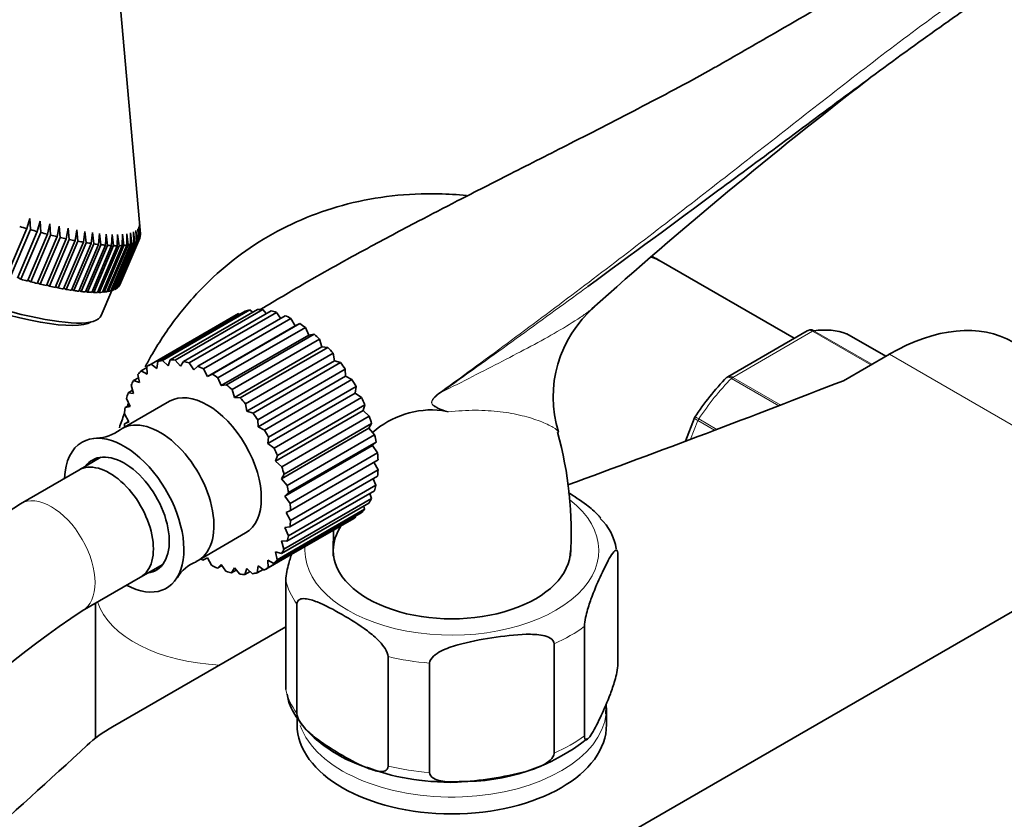
# Model space of a CAD drawing. Units: millimetres. Extents: x 0 to 1453, y 0 to 2363.
# Drawn here: x 1228 to 1324, y 792 to 870 of the extents above; entities that cross this region are included whole.
import ezdxf
from ezdxf import colors
from ezdxf.entities.mleader import LeaderData, LeaderLine
from ezdxf.math import Vec2, Vec3

# ---------------------------------------------------------------- set-up
doc = ezdxf.new("R2010")
doc.units = ezdxf.units.MM
doc.layers.add('DV7_Défaut', color=7, linetype='Continuous')
doc.layers.add('Défaut', color=7, linetype='Continuous')

# ---------------------------------------------------------------- blocks, each defined once
blk = doc.blocks.new('_DOT')
at = {"color": 0}
blk.add_line((0, 0), (-1, 0), dxfattribs=at)
at = {"color": 0, "const_width": 0.333}
blk.add_lwpolyline([(-0.1665, 0, 1), (0.1665, 0, 1)], format="xyb", close=True, dxfattribs=at)
blk = doc.blocks.new('SE6')
at = {"layer": 'DV7_Défaut', "color": 7, "linetype": 'Continuous', "lineweight": 35}
for p, q in [((1240.097, 848.879), (1237.883, 874.244)), ((1229.385, 850.389), (1229.089, 849.391)), ((1229.431, 849.293), (1229.385, 850.389)), ((1230.372, 850.115), (1230.102, 849.106)), ((1230.432, 849.017), (1230.372, 850.115)), ((1231.323, 849.865), (1231.079, 848.847)), ((1231.397, 848.766), (1231.323, 849.865)), ((1240.006, 849.777), (1240.093, 848.678)), ((1240.1, 848.756), (1240.006, 849.777)), ((1229.089, 849.391), (1227.163, 844.855)), ((1227.506, 844.757), (1229.431, 849.293)), ((1230.102, 849.106), (1228.176, 844.571)), ((1228.507, 844.481), (1230.432, 849.017)), ((1231.079, 848.847), (1229.153, 844.312)), ((1232.237, 849.64), (1232.017, 848.614)), ((1232.322, 848.542), (1232.237, 849.64)), ((1233.109, 849.442), (1232.915, 848.407)), ((1233.205, 848.344), (1233.109, 849.442)), ((1233.939, 849.27), (1233.769, 848.227)), ((1234.044, 848.173), (1233.939, 849.27)), ((1234.723, 849.125), (1234.577, 848.074)), ((1234.836, 848.03), (1234.723, 849.125)), ((1235.459, 849.008), (1235.337, 847.95)), ((1235.58, 847.914), (1235.459, 849.008)), ((1236.147, 848.918), (1236.047, 847.853)), ((1236.272, 847.828), (1236.147, 848.918)), ((1236.782, 848.856), (1236.704, 847.786)), ((1236.912, 847.769), (1236.782, 848.856)), ((1237.365, 848.822), (1237.308, 847.747)), ((1237.497, 847.74), (1237.365, 848.822)), ((1237.893, 848.817), (1237.856, 847.736)), ((1238.027, 847.739), (1237.893, 848.817)), ((1238.365, 848.84), (1238.347, 847.755)), ((1238.498, 847.767), (1238.365, 848.84)), ((1238.779, 848.891), (1238.78, 847.802)), ((1238.911, 847.824), (1238.779, 848.891)), ((1239.135, 848.97), (1239.153, 847.878)), ((1239.264, 847.91), (1239.135, 848.97)), ((1239.431, 849.077), (1239.465, 847.983)), ((1239.556, 848.024), (1239.431, 849.077)), ((1239.666, 849.212), (1239.716, 848.115)), ((1239.786, 848.166), (1239.666, 849.212)), ((1239.841, 849.373), (1239.905, 848.276)), ((1239.954, 848.335), (1239.841, 849.373)), ((1239.954, 849.562), (1240.031, 848.463)), ((1240.059, 848.532), (1239.954, 849.562)), ((1229.471, 844.231), (1231.397, 848.766)), ((1232.017, 848.614), (1230.092, 844.078)), ((1230.396, 844.006), (1232.322, 848.542)), ((1232.915, 848.407), (1230.989, 843.871)), ((1231.28, 843.808), (1233.205, 848.344)), ((1233.769, 848.227), (1231.843, 843.691)), ((1232.118, 843.637), (1234.044, 848.173)), ((1234.577, 848.074), (1232.651, 843.539)), ((1232.911, 843.494), (1234.836, 848.03)), ((1235.337, 847.95), (1233.411, 843.414)), ((1233.654, 843.379), (1235.58, 847.914)), ((1236.047, 847.853), (1234.121, 843.318)), ((1239.153, 847.878), (1237.227, 843.343)), ((1237.338, 843.374), (1239.264, 847.91)), ((1239.465, 847.983), (1237.539, 843.447)), ((1237.63, 843.488), (1239.556, 848.024)), ((1239.716, 848.115), (1237.79, 843.58)), ((1237.86, 843.63), (1239.786, 848.166)), ((1239.905, 848.276), (1237.979, 843.74)), ((1238.028, 843.8), (1239.954, 848.335)), ((1240.031, 848.463), (1238.105, 843.928)), ((1240.03, 848.466), (1240.059, 848.532)), ((1240.089, 848.729), (1240.1, 848.756)), ((1234.347, 843.292), (1236.272, 847.828)), ((1236.704, 847.786), (1234.779, 843.25)), ((1234.986, 843.234), (1236.912, 847.769)), ((1237.308, 847.747), (1235.382, 843.211)), ((1235.572, 843.204), (1237.497, 847.74)), ((1237.856, 847.736), (1235.93, 843.201)), ((1236.101, 843.204), (1238.027, 847.739)), ((1238.347, 847.755), (1236.421, 843.219)), ((1236.573, 843.232), (1238.498, 847.767)), ((1238.78, 847.802), (1236.854, 843.267)), ((1236.985, 843.289), (1238.911, 847.824)), ((1303.511, 838.753), (1290.586, 846.215)), ((1228.206, 844.641), (1228.507, 844.481)), ((1229.182, 844.38), (1229.471, 844.231)), ((1230.12, 844.145), (1230.396, 844.006)), ((1231.017, 843.937), (1231.28, 843.808)), ((1231.871, 843.756), (1232.118, 843.637)), ((1232.678, 843.603), (1232.911, 843.494)), ((1233.438, 843.478), (1233.654, 843.379)), ((1234.148, 843.381), (1234.347, 843.292)), ((1234.805, 843.313), (1234.986, 843.234)), ((1235.409, 843.274), (1235.572, 843.204)), ((1235.957, 843.263), (1236.101, 843.204)), ((1236.308, 840.973), (1237.329, 843.378)), ((1236.448, 843.282), (1236.573, 843.232)), ((1236.881, 843.33), (1236.985, 843.289)), ((1237.254, 843.406), (1237.338, 843.374)), ((1237.567, 843.512), (1237.63, 843.488)), ((1237.818, 843.645), (1237.86, 843.63)), ((1238.007, 843.807), (1238.028, 843.8)), ((1241.783, 836.498), (1250.268, 841.397)), ((1250.727, 841.5), (1242.242, 836.601)), ((1242.977, 836.663), (1251.462, 841.562)), ((1251.97, 841.539), (1243.485, 836.64)), ((1244.282, 836.512), (1252.767, 841.411)), ((1253.308, 841.263), (1244.822, 836.364)), ((1250.968, 841.276), (1250.727, 841.5)), ((1252.308, 841.145), (1251.97, 841.539)), ((1253.701, 840.693), (1253.308, 841.263)), ((1249.395, 841.028), (1240.91, 836.129)), ((1249.617, 841.146), (1241.132, 836.247)), ((1245.657, 836.049), (1254.142, 840.948)), ((1254.7, 840.68), (1246.214, 835.781)), ((1249.714, 841.077), (1249.617, 841.146)), ((1255.095, 839.962), (1254.7, 840.68)), ((1246.61, 835.063), (1255.095, 839.962)), ((1247.062, 835.289), (1255.547, 840.188)), ((1256.104, 839.808), (1247.619, 834.909)), ((1255.547, 840.188), (1255.095, 839.962)), ((1256.42, 839.064), (1256.104, 839.808)), ((1304.764, 839.476), (1297.057, 835.027)), ((1247.934, 834.165), (1256.42, 839.064)), ((1248.452, 834.254), (1256.938, 839.153)), ((1257.477, 838.672), (1248.992, 833.773)), ((1256.938, 839.153), (1256.42, 839.064)), ((1257.704, 837.925), (1257.477, 838.672)), ((1312.384, 837.006), (1308.604, 839.189)), ((1249.218, 833.026), (1257.704, 837.925)), ((1249.787, 832.976), (1258.272, 837.875)), ((1258.272, 837.875), (1257.704, 837.925)), ((1241.707, 835.833), (1241.783, 836.498)), ((1242.242, 836.601), (1242.796, 836.085)), ((1242.796, 836.085), (1242.977, 836.663)), ((1243.485, 836.64), (1244.001, 836.038)), ((1244.001, 836.038), (1244.282, 836.512)), ((1258.778, 837.308), (1250.293, 832.409)), ((1250.423, 831.681), (1258.909, 836.58)), ((1251.025, 831.494), (1259.511, 836.393)), ((1258.909, 836.58), (1258.778, 837.308)), ((1259.511, 836.393), (1258.909, 836.58)), ((1312.724, 837.202), (1308.291, 834.643)), ((1240.74, 835.908), (1240.188, 835.59)), ((1240.188, 835.59), (1240.767, 835.29)), ((1240.767, 835.29), (1240.735, 836.021)), ((1241.132, 836.247), (1241.707, 835.833)), ((1244.822, 836.364), (1245.285, 835.694)), ((1245.285, 835.694), (1245.657, 836.049)), ((1246.214, 835.781), (1246.61, 835.063)), ((1259.967, 835.757), (1251.482, 830.858)), ((1259.998, 835.071), (1259.967, 835.757)), ((1239.923, 834.928), (1239.439, 834.649)), ((1239.439, 834.649), (1240.004, 834.473)), ((1240.004, 834.473), (1239.866, 835.248)), ((1246.61, 835.063), (1247.062, 835.289)), ((1247.619, 834.909), (1247.934, 834.165)), ((1251.512, 830.172), (1259.998, 835.071)), ((1252.129, 829.853), (1260.615, 834.752)), ((1260.615, 834.752), (1259.998, 835.071)), ((1239.351, 833.708), (1238.909, 833.453)), ((1239.443, 833.406), (1239.201, 834.202)), ((1247.934, 834.165), (1248.452, 834.254)), ((1248.992, 833.773), (1249.218, 833.026)), ((1261.009, 834.067), (1252.523, 829.168)), ((1260.938, 833.443), (1261.009, 834.067)), ((1242.921, 832.645), (1238.325, 829.991)), ((1239.099, 832.122), (1238.762, 832.914)), ((1238.909, 833.453), (1239.443, 833.406)), ((1249.218, 833.026), (1249.787, 832.976)), ((1252.453, 828.544), (1260.938, 833.443)), ((1253.066, 828.103), (1261.551, 833.002)), ((1261.551, 833.002), (1260.938, 833.443)), ((1239.031, 832.28), (1238.612, 832.038)), ((1238.612, 832.038), (1239.099, 832.122)), ((1250.293, 832.409), (1250.423, 831.681)), ((1250.423, 831.681), (1251.025, 831.494)), ((1253.215, 826.846), (1261.7, 831.745)), ((1261.87, 832.287), (1253.385, 827.388)), ((1261.7, 831.745), (1261.87, 832.287)), ((1262.291, 831.195), (1261.7, 831.745)), ((1238.969, 830.685), (1238.559, 830.448)), ((1238.559, 830.448), (1238.983, 830.66)), ((1238.983, 830.66), (1238.561, 831.424)), ((1251.482, 830.858), (1251.512, 830.172)), ((1253.806, 826.296), (1262.291, 831.195)), ((1293.828, 831.038), (1292.945, 828.762)), ((1293.883, 831.13), (1293.832, 831.038)), ((1251.512, 830.172), (1252.129, 829.853)), ((1253.777, 825.13), (1262.262, 830.029)), ((1262.526, 830.474), (1254.04, 825.575)), ((1262.262, 830.029), (1262.526, 830.474)), ((1262.813, 829.388), (1262.262, 830.029)), ((1252.523, 829.168), (1252.453, 828.544)), ((1254.327, 824.489), (1262.813, 829.388)), ((1252.453, 828.544), (1253.066, 828.103)), ((1254.121, 823.449), (1262.606, 828.348)), ((1262.955, 828.681), (1254.47, 823.782)), ((1262.606, 828.348), (1262.955, 828.681)), ((1263.1, 827.634), (1262.606, 828.348)), ((1236.269, 827.214), (1234.12, 825.973)), ((1253.385, 827.388), (1253.215, 826.846)), ((1253.215, 826.846), (1253.806, 826.296)), ((1254.614, 822.735), (1263.1, 827.634)), ((1263.146, 826.963), (1254.661, 822.064)), ((1234.12, 825.973), (1228.463, 822.707)), ((1254.658, 821.088), (1263.143, 825.987)), ((1263.143, 825.987), (1262.736, 826.726)), ((1254.04, 825.575), (1253.777, 825.13)), ((1253.777, 825.13), (1254.327, 824.489)), ((1263.093, 825.373), (1254.607, 820.474)), ((1262.943, 824.497), (1262.674, 825.131)), ((1254.457, 819.598), (1262.943, 824.497)), ((1254.018, 818.31), (1262.504, 823.209)), ((1254.47, 823.782), (1254.121, 823.449)), ((1254.121, 823.449), (1254.614, 822.735)), ((1262.796, 823.958), (1254.311, 819.059)), ((1262.504, 823.209), (1262.354, 823.703)), ((1253.354, 817.264), (1261.839, 822.163)), ((1262.265, 822.762), (1253.78, 817.863)), ((1254.661, 822.064), (1254.237, 821.853)), ((1261.839, 822.163), (1261.782, 822.483)), ((1235.65, 760.86), (1340.301, 821.28)), ((1252.31, 816.383), (1260.795, 821.282)), ((1252.485, 816.491), (1260.97, 821.39)), ((1261.517, 821.821), (1253.032, 816.922)), ((1254.237, 821.853), (1254.658, 821.088)), ((1260.97, 821.39), (1260.965, 821.503)), ((1254.607, 820.474), (1254.121, 820.39)), ((1254.121, 820.39), (1254.457, 819.598)), ((1245.702, 817.213), (1250.299, 819.867)), ((1254.311, 819.059), (1253.777, 819.106)), ((1253.777, 819.106), (1254.018, 818.31)), ((1246.61, 817.449), (1246.158, 817.223)), ((1247.005, 816.731), (1246.61, 817.449)), ((1253.78, 817.863), (1253.215, 818.039)), ((1253.215, 818.039), (1253.354, 817.264)), ((1286.404, 807.174), (1286.404, 817.789)), ((1240.12, 815.581), (1242.269, 816.822)), ((1247.934, 816.818), (1247.562, 816.463)), ((1247.562, 816.463), (1248.004, 816.718)), ((1248.397, 816.148), (1247.934, 816.818)), ((1249.218, 816.474), (1248.938, 816.001)), ((1249.735, 815.872), (1249.218, 816.474)), ((1250.423, 816.427), (1250.243, 815.849)), ((1250.978, 815.911), (1250.423, 816.427)), ((1251.512, 816.679), (1251.437, 816.015)), ((1251.437, 816.015), (1251.991, 816.334)), ((1252.088, 816.265), (1251.512, 816.679)), ((1253.032, 816.922), (1252.453, 817.222)), ((1252.453, 817.222), (1252.485, 816.491)), ((1234.463, 812.315), (1240.12, 815.581)), ((1248.938, 816.001), (1249.397, 816.266)), ((1250.243, 815.849), (1250.737, 816.135)), ((1254.191, 804.686), (1254.191, 815.301)), ((1235.731, 813.047), (1235.731, 799.946)), ((1255.272, 802.358), (1255.272, 812.973)), ((1237.403, 801.064), (1254.191, 810.757)), ((1283.169, 800.203), (1283.169, 810.818)), ((1280.217, 798.499), (1280.217, 809.114)), ((1264.111, 797.255), (1264.111, 807.869)), ((1268.143, 796.631), (1268.143, 807.246)), ((1285.298, 801.276), (1285.298, 802.909)), ((1255.298, 801.951), (1255.298, 801.276))]:
    blk.add_line(p, q, dxfattribs=at)
at = {"layer": 'DV7_Défaut', "color": 7, "linetype": 'Continuous', "lineweight": 18}
for p, q in [((1305.284, 839.438), (1297.538, 834.966)), ((1310.94, 836.172), (1305.284, 839.438)), ((1305.409, 839.484), (1311.043, 836.231)), ((1312.382, 837.004), (1308.577, 839.201)), ((1312.724, 837.202), (1340.301, 821.28)), ((1302.012, 832.212), (1297.413, 834.868)), ((1297.538, 834.966), (1302.189, 832.28)), ((1294.162, 830.766), (1293.459, 828.956)), ((1295.778, 829.833), (1294.162, 830.766)), ((1294.244, 830.925), (1295.994, 829.915))]:
    blk.add_line(p, q, dxfattribs=at)
at = {"layer": 'DV7_Défaut', "color": 7, "linetype": 'Continuous', "lineweight": 35}
for centre, radius, start, end in [((1602.538, 485.314), 478.003, 127.6417, 131.81034), ((1291.626, 833.08), 11.495, 130.68241, 197.21447), ((1314.763, 817.459), 24.965, 135.45459, 146.9443), ((1268.411, 823.016), 8.794, 83.89737, 131.41733), ((1229.953, 661.867), 174.4, 76.74032, 76.94549), ((1235.612, 833.331), 4.28, 273.24364, 305.97057), ((1245.876, 819.942), 35.997, 356.27963, 15.61537), ((1284.452, 736.295), 102.965, 122.94035, 177.05965), ((1280.917, 817.425), 5.404, 9.60342, 45.62906), ((1246.682, 813.79), 3.478, 109.9715, 149.42572), ((1284.778, 736.107), 91.32, 123.43408, 176.56592), ((1271.456, 815.084), 19.333, 268.71845, 308.37953), ((1269.784, 817.591), 21.871, 250.0048, 273.25024)]:
    blk.add_arc(centre, radius, start, end, dxfattribs=at)
at = {"layer": 'DV7_Défaut', "color": 7, "linetype": 'Continuous', "lineweight": 18}
blk.add_arc((1272.293, 829.245), 5.288, 124.69118, 131.96062, dxfattribs=at)
at = {"layer": 'DV7_Défaut', "color": 7, "linetype": 'Continuous', "lineweight": 35}
for centre, major_axis, ratio, start_param, end_param in [((1213.756, 850.547), (22.552, -9.574), 0.169759, 3.141593, 6.283185), ((1213.564, 850.094), (-22.092, 9.379), 0.169759, 0.944863, 3.027764), ((1217.03, 858.258), (23.012, -9.77), 0.169759, -0.983705, -0.948839), ((1217.03, 858.258), (23.012, -9.77), 0.169759, -0.931345, -0.896479), ((1217.03, 858.258), (23.012, -9.77), 0.169759, -0.878985, -0.84412), ((1217.03, 858.258), (23.012, -9.77), 0.169759, 0.063493, 0.098358), ((1217.03, 858.258), (23.012, -9.77), 0.169759, -0.826625, -0.79176), ((1217.03, 858.258), (23.012, -9.77), 0.169759, -0.774265, -0.7394), ((1217.03, 858.258), (23.012, -9.77), 0.169759, -0.721906, -0.68704), ((1217.03, 858.258), (23.012, -9.77), 0.169759, -0.669546, -0.63468), ((1217.03, 858.258), (23.012, -9.77), 0.169759, -0.617186, -0.58232), ((1217.03, 858.258), (23.012, -9.77), 0.169759, -0.564826, -0.52996), ((1217.03, 858.258), (23.012, -9.77), 0.169759, -0.250667, -0.215801), ((1217.03, 858.258), (23.012, -9.77), 0.169759, -0.198307, -0.163441), ((1217.03, 858.258), (23.012, -9.77), 0.169759, -0.145947, -0.111081), ((1217.03, 858.258), (23.012, -9.77), 0.169759, -0.093587, -0.058721), ((1217.03, 858.258), (23.012, -9.77), 0.169759, 6.241958, 6.276824), ((1217.03, 858.258), (23.012, -9.77), 0.169759, 0.011133, 0.045998), ((1217.03, 858.258), (23.012, -9.77), 0.169759, -0.512466, -0.4776), ((1217.03, 858.258), (23.012, -9.77), 0.169759, -0.460106, -0.425241), ((1217.03, 858.258), (23.012, -9.77), 0.169759, -0.407746, -0.372881), ((1217.03, 858.258), (23.012, -9.77), 0.169759, -0.355386, -0.320521), ((1217.03, 858.258), (23.012, -9.77), 0.169759, -0.303027, -0.268161), ((1284.086, 834.957), (6.5, 11.258), 0.57735, 0, 0.142926), ((1215.104, 853.722), (23.012, -9.77), 0.169759, -0.878985, -0.84412), ((1215.104, 853.722), (23.012, -9.77), 0.169759, -0.826625, -0.79176), ((1215.104, 853.722), (23.012, -9.77), 0.169759, -0.774265, -0.7394), ((1215.104, 853.722), (23.012, -9.77), 0.169759, -0.721906, -0.68704), ((1215.104, 853.722), (23.012, -9.77), 0.169759, -0.669546, -0.63468), ((1215.104, 853.722), (23.012, -9.77), 0.169759, -0.617186, -0.58232), ((1215.104, 853.722), (23.012, -9.77), 0.169759, -0.564826, -0.52996), ((1215.104, 853.722), (23.012, -9.77), 0.169759, -0.512466, -0.4776), ((1215.104, 853.722), (23.012, -9.77), 0.169759, -0.460106, -0.425241), ((1215.104, 853.722), (23.012, -9.77), 0.169759, -0.407746, -0.372881), ((1215.104, 853.722), (23.012, -9.77), 0.169759, -0.355386, -0.320521), ((1215.104, 853.722), (23.012, -9.77), 0.169759, -0.303027, -0.268161), ((1215.104, 853.722), (23.012, -9.77), 0.169759, -0.250667, -0.215801), ((1215.104, 853.722), (23.012, -9.77), 0.169759, -0.198307, -0.163441), ((1215.104, 853.722), (23.012, -9.77), 0.169759, -0.145947, -0.111081), ((1215.104, 853.722), (23.012, -9.77), 0.169759, -0.093587, -0.058721), ((1215.104, 853.722), (23.012, -9.77), 0.169759, 6.241958, 6.276824), ((1255.095, 831.155), (-5.7, 9.873), 0.57735, -0.212729, -0.143341), ((1255.095, 831.155), (-5.7, 9.873), 0.57735, -0.387262, -0.317874), ((1255.095, 831.155), (-5.7, 9.873), 0.57735, -0.561795, -0.492407), ((1255.095, 831.155), (5.7, -9.873), 0.57735, 3.103397, 3.141593), ((1255.095, 831.155), (-5.7, 9.873), 0.57735, -0.736328, -0.66694), ((1312.724, 817.606), (-12, -20.785), 0.57735, 3.141593, 3.926991), ((1255.095, 831.155), (-5.7, 9.873), 0.57735, -0.910861, -0.841473), ((1301.411, 824.955), (8, 13.856), 0.57735, 0.099371, 0.424228), ((1255.095, 831.155), (-5.7, 9.873), 0.57735, -1.085394, -1.016006), ((1308.354, 838.756), (-0.25, -0.433), 0.57735, 3.141593, 3.240964), ((1255.095, 831.155), (-5.7, 9.873), 0.57735, -1.259927, -1.190539), ((1246.61, 826.256), (-5.7, 9.873), 0.57735, -0.212729, -0.143341), ((1246.61, 826.256), (-5.7, 9.873), 0.57735, -0.387262, -0.317874), ((1246.61, 826.256), (-5.7, 9.873), 0.57735, -0.561795, -0.492407), ((1255.095, 831.155), (-5.7, 9.873), 0.57735, -1.43446, -1.365072), ((1246.61, 826.256), (-5.7, 9.873), 0.57735, 0.136337, 0.205725), ((1246.61, 826.256), (5.7, -9.873), 0.57735, 3.103397, 3.172784), ((1246.61, 826.256), (-5.7, 9.873), 0.57735, -0.736328, -0.66694), ((1246.61, 826.256), (-5.7, 9.873), 0.57735, 0.31087, 0.380258), ((1246.61, 826.256), (-5.7, 9.873), 0.57735, -0.910861, -0.841473), ((1255.095, 831.155), (5.7, -9.873), 0.57735, 1.5326, 1.601988), ((655.984, 1392.475), (1165.777, 0), 0.57735, -1.004378, -0.976957), ((1246.61, 826.256), (-3.689, 6.389), 0.57735, 3.141593, 6.283185), ((1246.61, 826.256), (-5.7, 9.873), 0.57735, -1.085394, -1.016006), ((1246.61, 826.256), (-5.7, 9.873), 0.57735, 0.485403, 0.55479), ((1246.61, 826.256), (-5.7, 9.873), 0.57735, -1.259927, -1.190539), ((1255.095, 831.155), (5.7, -9.873), 0.57735, 1.358067, 1.427455), ((1246.61, 826.256), (-5.7, 9.873), 0.57735, 0.659936, 0.729323), ((1242.014, 823.602), (-3.689, 6.389), 0.57735, 3.087091, 6.283185), ((1246.61, 826.256), (-5.7, 9.873), 0.57735, -1.43446, -1.365072), ((1255.095, 831.155), (5.7, -9.873), 0.57735, 1.183534, 1.252922), ((1238.534, 821.594), (-4.089, 7.082), 0.57735, 2.391951, 6.283185), ((1242.014, 823.602), (-3.689, 6.389), 0.57735, 0, 0.052316), ((1246.61, 826.256), (-5.7, 9.873), 0.57735, 0.834468, 0.866969), ((1246.61, 826.256), (5.7, -9.873), 0.57735, 1.5326, 1.601988), ((1255.095, 831.155), (5.7, -9.873), 0.57735, 1.009001, 1.078389), ((1238.534, 821.594), (-4.089, 7.082), 0.57735, 0, 0.747001), ((1246.61, 826.256), (5.7, -9.873), 0.57735, 1.358067, 1.427455), ((1237.12, 820.777), (3, -5.196), 0.57735, 0, 3.141593), ((1238.534, 821.594), (-3.089, 5.35), 0.57735, 0, 0.240234), ((1238.534, 821.594), (-3.089, 5.35), 0.57735, 2.901359, 6.283185), ((1255.095, 831.155), (5.7, -9.873), 0.57735, 0.834468, 0.903856), ((1237.12, 820.777), (3, -5.196), 0.57735, 0, 3.141593), ((1246.61, 826.256), (5.7, -9.873), 0.57735, 1.183534, 1.252922), ((1255.095, 831.155), (5.7, -9.873), 0.57735, 0.659936, 0.729323), ((1246.61, 826.256), (5.7, -9.873), 0.57735, 1.009001, 1.078389), ((1255.095, 831.155), (5.7, -9.873), 0.57735, 0.485403, 0.55479), ((1255.095, 831.155), (5.7, -9.873), 0.57735, 0.31087, 0.380258), ((1246.61, 826.256), (5.7, -9.873), 0.57735, 0.834468, 0.903856), ((1255.095, 831.155), (5.7, -9.873), 0.57735, 0.136337, 0.205725), ((1255.095, 831.155), (-5.7, 9.873), 0.57735, 3.141593, 3.172784), ((1246.61, 826.256), (5.7, -9.873), 0.57735, 0.659936, 0.729323), ((1270.298, 818.178), (-11.5, 0), 0.57735, 5.913218, 6.283185), ((1246.61, 826.256), (5.7, -9.873), 0.57735, 0.485403, 0.55479), ((1246.61, 826.256), (5.7, -9.873), 0.57735, 0.31087, 0.380258), ((1246.61, 826.256), (5.7, -9.873), 0.57735, -0.866969, -0.841473), ((1270.298, 818.178), (-11.5, 0), 0.57735, 0, 3.141593), ((1246.61, 826.256), (5.7, -9.873), 0.57735, -0.736328, -0.66694), ((1246.61, 826.256), (-5.7, 9.873), 0.57735, 3.103397, 3.172784), ((1246.61, 826.256), (5.7, -9.873), 0.57735, 0.136337, 0.205725), ((1246.61, 826.256), (5.7, -9.873), 0.57735, -0.561795, -0.492407), ((1246.61, 826.256), (5.7, -9.873), 0.57735, -0.387262, -0.317874), ((1246.61, 826.256), (5.7, -9.873), 0.57735, -0.212729, -0.143341), ((1249.769, 793.925), (-17.488, 0), 0.57735, -0.785398, -0.558518), ((1270.298, 801.276), (15, 0), 0.57735, 3.141593, 6.283185), ((246.312, 1155.951), (1165.777, 0), 0.57735, -0.59384, -0.558518)]:
    blk.add_ellipse(centre, major_axis=major_axis, ratio=ratio, start_param=start_param, end_param=end_param, dxfattribs=at)
at = {"layer": 'DV7_Défaut', "color": 7, "linetype": 'Continuous', "lineweight": 18}
for centre, major_axis, ratio, start_param, end_param in [((1305.284, 839.03), (0.25, 0.433), 0.57735, 0.424228, 0.785398), ((1301.411, 824.955), (8, 13.856), 0.57735, 1.146569, 1.471425), ((1297.538, 834.558), (0.25, 0.433), 0.57735, 0.785398, 1.146569), ((1268.569, 833.824), (0.583, -0.812), 0.560028, 0.841098, 0.921789), ((1294.468, 830.739), (0.25, 0.433), 0.57735, 1.471425, 1.832596), ((1231.463, 817.511), (3, -5.196), 0.57735, 0.00007, 3.141126), ((1270.298, 818.178), (-14.25, 0), 0.57735, 0, 3.778471), ((1270.298, 818.178), (-14.25, 0), 0.57735, 6.220555, 6.283185), ((1270.298, 816.545), (-16.25, 0), 0.57735, 0.132992, 0.390607), ((1248.731, 814.544), (13, 0), 0.57735, 3.32529, 4.639647), ((1270.298, 816.545), (16.25, 0), 0.57735, -0.914206, -0.656591), ((1270.298, 816.545), (-16.25, 0), 0.57735, 1.180189, 1.437805), ((1270.298, 805.93), (-16.25, 0), 0.57735, 0.132992, 0.390607), ((1270.298, 802.909), (-15, 0), 0.57735, 0.198842, 3.081202), ((1270.298, 805.93), (16.25, 0), 0.57735, -0.914206, -0.656591), ((1270.298, 805.93), (-16.25, 0), 0.57735, 1.180189, 1.437805), ((1270.298, 803.726), (14, 0), 0.57735, 4.393455, 4.744902)]:
    blk.add_ellipse(centre, major_axis=major_axis, ratio=ratio, start_param=start_param, end_param=end_param, dxfattribs=at)
at = {"layer": 'DV7_Défaut', "color": 7, "linetype": 'Continuous', "lineweight": 35}
for points, knots in [([(1316.618, 877.565), (1314.219, 875.945), (1311.745, 874.383), (1306.705, 871.324), (1304.141, 869.826), (1299.668, 867.24), (1297.764, 866.15), (1295.857, 865.062)], [0, 0, 0, 0, 0.365521, 0.365521, 0.731042, 0.731042, 1, 1, 1, 1]), ([(1323.021, 872.671), (1321.824, 871.86), (1320.641, 871.046), (1318.307, 869.414), (1317.155, 868.595), (1313.733, 866.136), (1311.495, 864.491), (1307.058, 861.207), (1304.859, 859.568), (1300.465, 856.302), (1298.272, 854.674), (1291.901, 849.958), (1287.715, 846.874), (1283.49, 843.783)], [0, 0, 0, 0, 0.084739, 0.084739, 0.169477, 0.169477, 0.338954, 0.338954, 0.508431, 0.508431, 0.677908, 0.677908, 1, 1, 1, 1]), ([(1295.847, 865.063), (1295.756, 865.01), (1293.652, 863.792), (1288.809, 861.268), (1282.191, 857.844), (1277.079, 855.264), (1273.435, 853.411), (1270.453, 851.884), (1266.653, 849.914), (1261.739, 847.298), (1256.504, 844.397), (1253.257, 842.452), (1251.795, 841.565)], [0, 0, 0, 0, 0.006305, 0.167957, 0.326933, 0.457527, 0.514176, 0.572849, 0.656683, 0.766229, 0.901262, 1, 1, 1, 1]), ([(1271.727, 852.608), (1270.828, 852.695), (1268.408, 852.838), (1264.535, 852.672), (1260.223, 851.891), (1256.182, 850.562), (1252.45, 848.723), (1249.053, 846.415), (1246.011, 843.678), (1243.338, 840.544), (1241.611, 837.904), (1240.751, 836.34), (1240.57, 835.998)], [0, 0, 0, 0, 0.071042, 0.191152, 0.307552, 0.420683, 0.531379, 0.640668, 0.749465, 0.858717, 0.969472, 1, 1, 1, 1]), ([(1305.025, 839.567), (1305.057, 839.572), (1305.09, 839.573), (1305.218, 839.568), (1305.315, 839.538), (1305.409, 839.484)], [0, 0, 0, 0, 0.259039, 0.259039, 1, 1, 1, 1]), ([(1280.626, 829.613), (1280.629, 829.626), (1280.629, 829.639), (1280.626, 829.659), (1280.624, 829.663), (1280.623, 829.667)], [0, 0, 0, 0, 0.777045, 0.777045, 1, 1, 1, 1]), ([(1284.733, 821.323), (1284.666, 821.403), (1284.598, 821.48), (1284.152, 821.959), (1283.758, 822.286), (1282.769, 823.037), (1282.172, 823.426), (1281.573, 823.788)], [0, 0, 0, 0, 0.069868, 0.069868, 0.4457, 0.4457, 1, 1, 1, 1]), ([(1258.844, 820.31), (1258.836, 820.127), (1258.805, 819.237), (1258.801, 818.406), (1258.798, 817.606)], [0, 0, 0, 0, 0.206267, 1, 1, 1, 1]), ([(1254.84, 817.998), (1254.717, 817.664), (1254.596, 817.307), (1254.414, 816.665), (1254.347, 816.406), (1254.237, 815.853), (1254.191, 815.54), (1254.191, 815.301)], [0, 0, 0, 0, 0.454373, 0.454373, 0.727187, 0.727187, 1, 1, 1, 1]), ([(1283.169, 810.818), (1283.169, 811.06), (1283.216, 811.377), (1283.328, 811.936), (1283.396, 812.198), (1283.603, 812.924), (1283.752, 813.346), (1284.193, 814.509), (1284.491, 815.18), (1285.088, 816.465), (1285.387, 817.082), (1285.83, 817.817), (1285.976, 818.032), (1286.182, 818.194), (1286.248, 818.222), (1286.359, 818.146), (1286.404, 818.028), (1286.404, 817.789)], [0, 0, 0, 0, 0.0625, 0.0625, 0.125, 0.125, 0.25, 0.25, 0.5, 0.5, 0.75, 0.75, 0.875, 0.875, 0.9375, 0.9375, 1, 1, 1, 1]), ([(1255.272, 812.973), (1255.272, 813.209), (1255.394, 813.355), (1255.7, 813.496), (1255.88, 813.506), (1256.444, 813.462), (1256.838, 813.334), (1258.036, 812.86), (1258.85, 812.419), (1260.472, 811.485), (1261.301, 810.979), (1262.518, 810.061), (1262.924, 809.726), (1263.493, 809.117), (1263.679, 808.892), (1263.985, 808.4), (1264.111, 808.108), (1264.111, 807.869)], [0, 0, 0, 0, 0.0625, 0.0625, 0.125, 0.125, 0.25, 0.25, 0.5, 0.5, 0.75, 0.75, 0.875, 0.875, 0.9375, 0.9375, 1, 1, 1, 1]), ([(1268.143, 807.246), (1268.143, 807.488), (1268.316, 807.732), (1268.737, 808.113), (1268.989, 808.268), (1269.763, 808.667), (1270.318, 808.854), (1271.963, 809.323), (1273.075, 809.523), (1275.303, 809.867), (1276.421, 810.012), (1278.072, 810.048), (1278.62, 810.031), (1279.387, 809.87), (1279.635, 809.792), (1280.048, 809.542), (1280.217, 809.353), (1280.217, 809.114)], [0, 0, 0, 0, 0.0625, 0.0625, 0.125, 0.125, 0.25, 0.25, 0.5, 0.5, 0.75, 0.75, 0.875, 0.875, 0.9375, 0.9375, 1, 1, 1, 1]), ([(1286.404, 807.174), (1286.404, 806.932), (1286.358, 806.615), (1286.245, 806.056), (1286.178, 805.794), (1285.97, 805.068), (1285.822, 804.647), (1285.381, 803.483), (1285.083, 802.813), (1284.486, 801.527), (1284.186, 800.91), (1283.744, 800.175), (1283.597, 799.961), (1283.392, 799.798), (1283.325, 799.771), (1283.214, 799.847), (1283.169, 799.964), (1283.169, 800.203)], [0, 0, 0, 0, 0.0625, 0.0625, 0.125, 0.125, 0.25, 0.25, 0.5, 0.5, 0.75, 0.75, 0.875, 0.875, 0.9375, 0.9375, 1, 1, 1, 1]), ([(1254.328, 804.223), (1254.368, 803.992), (1254.511, 803.194), (1255.324, 801.767), (1256.701, 800.136), (1258.576, 798.701), (1260.525, 797.628), (1261.79, 797.207), (1262.305, 797.039)], [0, 0, 0, 0, 0.064328, 0.260028, 0.461409, 0.670967, 0.88623, 1, 1, 1, 1]), ([(1264.111, 797.255), (1264.111, 797.018), (1263.988, 796.873), (1263.683, 796.731), (1263.502, 796.721), (1262.939, 796.766), (1262.545, 796.894), (1261.346, 797.367), (1260.532, 797.808), (1258.91, 798.743), (1258.081, 799.248), (1256.864, 800.166), (1256.459, 800.502), (1255.889, 801.111), (1255.704, 801.335), (1255.398, 801.828), (1255.272, 802.12), (1255.272, 802.358)], [0, 0, 0, 0, 0.0625, 0.0625, 0.125, 0.125, 0.25, 0.25, 0.5, 0.5, 0.75, 0.75, 0.875, 0.875, 0.9375, 0.9375, 1, 1, 1, 1]), ([(1280.217, 798.499), (1280.217, 798.257), (1280.044, 798.013), (1279.624, 797.632), (1279.371, 797.477), (1278.597, 797.078), (1278.042, 796.891), (1276.397, 796.422), (1275.285, 796.222), (1273.057, 795.878), (1271.939, 795.733), (1270.288, 795.696), (1269.74, 795.713), (1268.974, 795.875), (1268.725, 795.952), (1268.312, 796.203), (1268.143, 796.392), (1268.143, 796.631)], [0, 0, 0, 0, 0.0625, 0.0625, 0.125, 0.125, 0.25, 0.25, 0.5, 0.5, 0.75, 0.75, 0.875, 0.875, 0.9375, 0.9375, 1, 1, 1, 1])]:
    blk.add_open_spline(points, degree=3, knots=knots, dxfattribs=at)
at = {"layer": 'DV7_Défaut', "color": 7, "linetype": 'Continuous', "lineweight": 18}
for points, knots in [([(1269.284, 833.593), (1273.859, 836.897), (1278.34, 840.227), (1287.209, 846.937), (1291.596, 850.319), (1298.158, 855.431), (1300.341, 857.141), (1304.712, 860.564), (1306.9, 862.277), (1311.307, 865.686), (1313.527, 867.381), (1318.062, 870.731), (1320.379, 872.385), (1322.778, 874.009)], [0, 0, 0, 0, 0.25, 0.25, 0.5, 0.5, 0.625, 0.625, 0.75, 0.75, 0.875, 0.875, 1, 1, 1, 1]), ([(1283.49, 843.783), (1283.269, 843.622), (1283.048, 843.46), (1278.376, 840.045), (1273.882, 836.784), (1269.297, 833.526)], [0, 0, 0, 0, 0.047391, 0.047391, 1, 1, 1, 1]), ([(1269.297, 833.526), (1271.334, 834.543), (1273.315, 835.554), (1276.155, 837.026), (1277.08, 837.511), (1278.861, 838.466), (1279.716, 838.936), (1281.327, 839.867), (1282.084, 840.327), (1283.112, 841.024), (1283.436, 841.256), (1283.786, 841.531), (1283.835, 841.569), (1283.883, 841.608)], [0, 0, 0, 0, 0.358285, 0.358285, 0.537427, 0.537427, 0.716569, 0.716569, 0.895712, 0.895712, 0.985283, 0.985283, 1, 1, 1, 1]), ([(1305.284, 839.438), (1305.19, 839.492), (1305.096, 839.523), (1304.919, 839.536), (1304.836, 839.518), (1304.765, 839.477)], [0, 0, 0, 0, 0.500876, 0.500876, 1, 1, 1, 1]), ([(1297.413, 834.868), (1297.319, 834.922), (1297.232, 834.957), (1297.08, 834.987), (1297.015, 834.982), (1296.952, 834.948), (1296.938, 834.938), (1296.926, 834.925)], [0, 0, 0, 0, 0.429548, 0.429548, 0.859096, 0.859096, 1, 1, 1, 1]), ([(1297.057, 835.027), (1297.116, 835.061), (1297.19, 835.073), (1297.354, 835.053), (1297.444, 835.02), (1297.538, 834.966)], [0, 0, 0, 0, 0.498399, 0.498399, 1, 1, 1, 1]), ([(1269.297, 833.526), (1269.046, 833.357), (1268.791, 833.189), (1268.508, 832.883), (1268.452, 832.816), (1268.367, 832.655), (1268.345, 832.555), (1268.403, 832.324), (1268.518, 832.257), (1268.83, 832.06), (1269.056, 831.974), (1269.504, 831.792), (1269.729, 831.705), (1269.954, 831.617)], [0, 0, 0, 0, 0.25, 0.25, 0.3125, 0.3125, 0.375, 0.375, 0.5, 0.5, 0.75, 0.75, 1, 1, 1, 1]), ([(1269.346, 831.759), (1269.21, 831.822), (1269.074, 831.885), (1268.807, 832.02), (1268.674, 832.091), (1268.523, 832.211), (1268.493, 832.236), (1268.438, 832.295), (1268.411, 832.328), (1268.367, 832.404), (1268.349, 832.449), (1268.337, 832.553), (1268.345, 832.613), (1268.382, 832.724), (1268.41, 832.776), (1268.471, 832.87), (1268.504, 832.914), (1268.574, 832.996), (1268.61, 833.034), (1268.683, 833.108), (1268.721, 833.144), (1268.758, 833.177)], [0, 0, 0, 0, 0.25, 0.25, 0.5, 0.5, 0.5625, 0.5625, 0.625, 0.625, 0.6875, 0.6875, 0.75, 0.75, 0.8125, 0.8125, 0.875, 0.875, 0.9375, 0.9375, 1, 1, 1, 1]), ([(1280.623, 829.667), (1280.591, 829.781), (1280.402, 829.94), (1279.796, 830.305), (1279.365, 830.512), (1278.348, 830.903), (1277.761, 831.088), (1276.465, 831.405), (1275.757, 831.537), (1274.617, 831.673), (1274.224, 831.709), (1273.418, 831.756), (1273.005, 831.769), (1271.741, 831.768), (1270.863, 831.719), (1269.954, 831.617)], [0, 0, 0, 0, 0.161473, 0.161473, 0.329178, 0.329178, 0.496884, 0.496884, 0.664589, 0.664589, 0.748442, 0.748442, 0.832295, 0.832295, 1, 1, 1, 1]), ([(1294.162, 830.766), (1294.068, 830.82), (1293.991, 830.87), (1293.878, 830.955), (1293.843, 830.99), (1293.827, 831.024), (1293.826, 831.032), (1293.828, 831.039)], [0, 0, 0, 0, 0.418043, 0.418043, 0.836086, 0.836086, 1, 1, 1, 1]), ([(1293.877, 831.134), (1293.877, 831.134), (1293.882, 831.132), (1293.909, 831.117), (1293.95, 831.094), (1294.071, 831.025), (1294.15, 830.979), (1294.244, 830.925)], [0, 0, 0, 0, 0.177009, 0.177009, 0.588505, 0.588505, 1, 1, 1, 1])]:
    blk.add_open_spline(points, degree=3, knots=knots, dxfattribs=at)
at = {"layer": 'DV7_Défaut', "color": 7, "linetype": 'Continuous', "lineweight": 35}
for points in [[(1290.586, 846.215), (1290.299, 846.376), (1290.026, 846.529), (1289.76, 846.677)], [(1283.883, 841.608), (1283.97, 841.678), (1284.055, 841.749), (1284.137, 841.819)], [(1305.024, 839.561), (1304.865, 839.526), (1304.778, 839.495), (1304.764, 839.47)], [(1297.063, 835.018), (1296.981, 834.977), (1296.936, 834.945), (1296.929, 834.92)], [(1238.932, 832.458), (1238.899, 832.375), (1238.867, 832.293), (1238.834, 832.211)], [(1238.53, 831.412), (1238.368, 830.973), (1238.213, 830.53), (1238.066, 830.083)], [(1285.224, 802.319), (1285.246, 802.625), (1285.264, 802.904), (1285.265, 803.175)]]:
    blk.add_open_spline(points, degree=3, dxfattribs=at)

msp = doc.modelspace()

# ---------------------------------------------------------------- block references
at = {"layer": 'Défaut'}
msp.add_blockref('SE6', (0, 0), dxfattribs=at)

# ---------------------------------------------------------------- leaders
at = {"layer": 'Défaut', "color": 7, "linetype": 'Continuous', "lineweight": 18}
ml = msp.add_multileader_mtext('Standard', dxfattribs=at)
ml.set_content('{\\pxsm0.9;\\fSolid Edge ISO|b1||i0||c0|p34;\\W1.;21/06/2017\\P}', color=256)
ml.set_leader_properties()
ml.set_arrow_properties(name='DOT')
ml.build(insert=Vec2(0, 0))
ml.multileader.update_dxf_attribs({"leader_type": 0, "dogleg_length": 0, "arrow_head_size": 12})
ctx = ml.context
ctx.base_point, ctx.char_height, ctx.arrow_head_size, ctx.landing_gap_size = Vec3(1365.796, 2332.149), 12, 12, 4.2
notes = []
notes.append((ctx, [(0, (0, 0, 0), (0, 0), (1, 0), 1, [])]))
ctx.mtext.insert = Vec3(1367.796, 2338.269)
for ctx, leaders in notes:
    for number, flags, end, landing, length, lines in leaders:
        leader = LeaderData()
        leader.index, (leader.has_last_leader_line, leader.has_dogleg_vector, leader.attachment_direction) = number, flags
        leader.last_leader_point, leader.dogleg_vector, leader.dogleg_length = Vec3(end), Vec3(landing), length
        for number, points, colour, breaks in lines:
            line = LeaderLine()
            line.index, line.vertices, line.color, line.breaks = number, Vec3.list(points), colors.encode_raw_color(colour), breaks
            leader.lines.append(line)
        ctx.leaders.append(leader)

doc.saveas('drawing.dxf')
